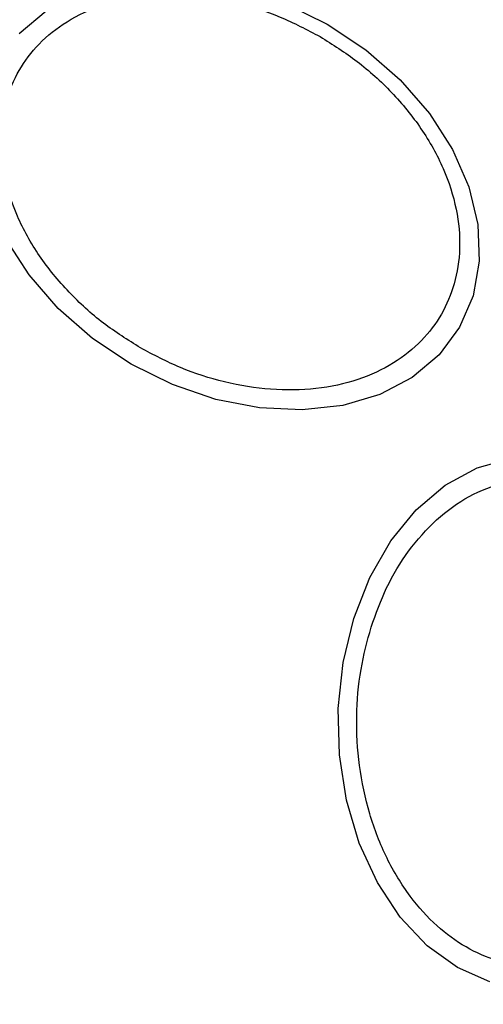
# Model space of a CAD drawing. Units: millimetres. Extents: x -781 to 21174, y -792 to 15596.
# Drawn here: x 4543 to 4564, y 1160 to 1204 of the extents above; entities that cross this region are included whole.
import ezdxf

# ---------------------------------------------------------------- set-up
doc = ezdxf.new("R2010")
doc.units = ezdxf.units.MM
doc.layers.add('Dimensions', color=7, linetype='Continuous')
doc.styles.get("Standard").update_dxf_attribs({"font": 'arial.ttf'})
doc.dimstyles.new('Leikkiset keinu', dxfattribs={"dimtxt": 150, "dimasz": 2.5, "dimexe": 0.06, "dimexo": 0.625, "dimtad": 0, "dimtih": 1, "dimtoh": 1, "dimdec": 0, "dimtxsty": 'Standard', "dimcen": 2.5, "dimadec": 0, "dimazin": 0, "dimtfac": 1, "dimtmove": 0, "dimatfit": 3, "dimfxl": 1, "dimarcsym": 0})

# ---------------------------------------------------------------- blocks, each defined once
blk = doc.blocks.new('*D3')
at = {"layer": 'Defpoints', "color": 0}
for p in [(405.516, 6172.77), (21172.275, 6172.77), (21172.275, -443.007)]:
    blk.add_point(p, dxfattribs=at)
at = {"layer": 'Dimensions', "color": 0, "lineweight": -2}
for p, q in [((405.516, 6172.145), (405.516, -443.067)), ((21172.275, 6172.145), (21172.275, -443.067)), ((408.016, -443.007), (10505.145, -443.007)), ((21169.775, -443.007), (11072.645, -443.007))]:
    blk.add_line(p, q, dxfattribs=at)
at = {"layer": 'Dimensions', "color": 0}
for points in [[(408.016, -442.59), (408.016, -443.424), (405.516, -443.007)], [(21169.775, -443.424), (21169.775, -442.59), (21172.275, -443.007)]]:
    blk.add_solid(points, dxfattribs=at)
at = {"layer": 'Dimensions', "color": 0, "insert": (10788.895, -443.007), "char_height": 150, "attachment_point": 5}
blk.add_mtext('^J\\P20767', dxfattribs=at)

msp = doc.modelspace()

# ---------------------------------------------------------------- linework, layer by layer
at = {"color": 0, "linetype": 'Continuous', "lineweight": 25, "flags": 128}
for points in [[(4554.856, 1204.494), (4556.688, 1203.588)], [(4543.093, 1203.174), (4544.281, 1204.172)], [(4556.688, 1203.588), (4558.389, 1202.454), (4559.906, 1201.127), (4561.194, 1199.647), (4562.214, 1198.058), (4562.934, 1196.41), (4563.332, 1194.752), (4563.398, 1193.135), (4563.128, 1191.607), (4562.53, 1190.215), (4561.624, 1189.002), (4560.436, 1188.005), (4559.003, 1187.252), (4557.368, 1186.769), (4555.58, 1186.568), (4553.695, 1186.657), (4551.769, 1187.032), (4549.861, 1187.683), (4548.028, 1188.588), (4546.328, 1189.722), (4544.811, 1191.049), (4543.523, 1192.53), (4542.503, 1194.118)], [(4563.865, 1161.328), (4562.43, 1161.962), (4561.098, 1162.926), (4559.909, 1164.188), (4558.9, 1165.711), (4558.102, 1167.448), (4557.537, 1169.347), (4557.225, 1171.35), (4557.174, 1173.396), (4557.385, 1175.423), (4557.853, 1177.37), (4558.563, 1179.177), (4559.494, 1180.789), (4560.617, 1182.157), (4561.898, 1183.241), (4563.298, 1184.006), (4564.774, 1184.429)]]:
    msp.add_lwpolyline(points, dxfattribs=at)
at = {"color": 0, "linetype": 'Continuous', "lineweight": 25}
for start, end in [(330, 150), (150, 330)]:
    msp.add_arc((4538.895, 1172.77), 41.55, start, end, dxfattribs=at)
for points, knots in [([(4548.441, 1189.304), (4547.886, 1189.654), (4546.742, 1190.376), (4545.227, 1191.76), (4543.923, 1193.358), (4542.949, 1195.111), (4542.373, 1196.908), (4542.219, 1198.638), (4542.459, 1200.206), (4543.039, 1201.58), (4543.939, 1202.77), (4545.177, 1203.761), (4546.752, 1204.493), (4548.596, 1204.892), (4550.602, 1204.926), (4552.637, 1204.596), (4554.594, 1203.975), (4555.791, 1203.345), (4556.372, 1203.04)], [0, 0, 0, 0, 0.05826, 0.120004, 0.184317, 0.249996, 0.315678, 0.379997, 0.441738, 0.499999, 0.558264, 0.620006, 0.684316, 0.749996, 0.815678, 0.879996, 0.941742, 1, 1, 1, 1]), ([(4556.372, 1203.04), (4556.927, 1202.69), (4558.071, 1201.968), (4559.587, 1200.584), (4560.89, 1198.986), (4561.865, 1197.233), (4562.44, 1195.436), (4562.595, 1193.705), (4562.354, 1192.137), (4561.774, 1190.764), (4560.875, 1189.574), (4559.636, 1188.582), (4558.061, 1187.851), (4556.217, 1187.451), (4554.211, 1187.418), (4552.176, 1187.748), (4550.219, 1188.369), (4549.022, 1188.998), (4548.441, 1189.304)], [0, 0, 0, 0, 0.058249, 0.120004, 0.184317, 0.249997, 0.315676, 0.379997, 0.441739, 0.499996, 0.55826, 0.620003, 0.684313, 0.749993, 0.815676, 0.879995, 0.941742, 1, 1, 1, 1]), ([(4558.621, 1176.983), (4558.834, 1177.573), (4559.273, 1178.788), (4560.258, 1180.398), (4561.488, 1181.783), (4562.933, 1182.818), (4564.504, 1183.43), (4566.1, 1183.594), (4567.626, 1183.339), (4569.042, 1182.723), (4570.349, 1181.766), (4571.543, 1180.451), (4572.563, 1178.777), (4573.326, 1176.818), (4573.778, 1174.687), (4573.895, 1172.525), (4573.722, 1170.446), (4573.38, 1169.174), (4573.214, 1168.557)], [0, 0, 0, 0, 0.058257, 0.120006, 0.184318, 0.249999, 0.315679, 0.37999, 0.441738, 0.500001, 0.558259, 0.620006, 0.684318, 0.75, 0.815675, 0.879998, 0.941745, 1, 1, 1, 1]), ([(4573.214, 1168.557), (4573.001, 1167.967), (4572.563, 1166.752), (4571.578, 1165.142), (4570.348, 1163.757), (4568.902, 1162.721), (4567.332, 1162.109), (4565.736, 1161.946), (4564.209, 1162.2), (4562.794, 1162.817), (4561.486, 1163.773), (4560.293, 1165.089), (4559.273, 1166.762), (4558.51, 1168.722), (4558.057, 1170.852), (4557.941, 1173.015), (4558.113, 1175.094), (4558.455, 1176.365), (4558.621, 1176.983)], [0, 0, 0, 0, 0.05825, 0.120009, 0.184312, 0.250003, 0.315684, 0.379995, 0.441743, 0.499996, 0.558263, 0.620003, 0.684315, 0.750001, 0.815677, 0.879999, 0.941745, 1, 1, 1, 1])]:
    msp.add_open_spline(points, degree=3, knots=knots, dxfattribs=at)

# ---------------------------------------------------------------- dimensions: what is measured, and where the dimension line sits
at = {"layer": 'Dimensions'}
dim = msp.add_linear_dim(base=(21172.275, -443.007), p1=(405.516, 6172.77), p2=(21172.275, 6172.77), dimstyle='Leikkiset keinu', override={"dimpost": '^J\\P<>'}, dxfattribs=at)
dim.commit()
dim.dimension.update_dxf_attribs({"geometry": '*D3', "text_midpoint": (10788.895, -443.007)})

doc.saveas('drawing.dxf')
